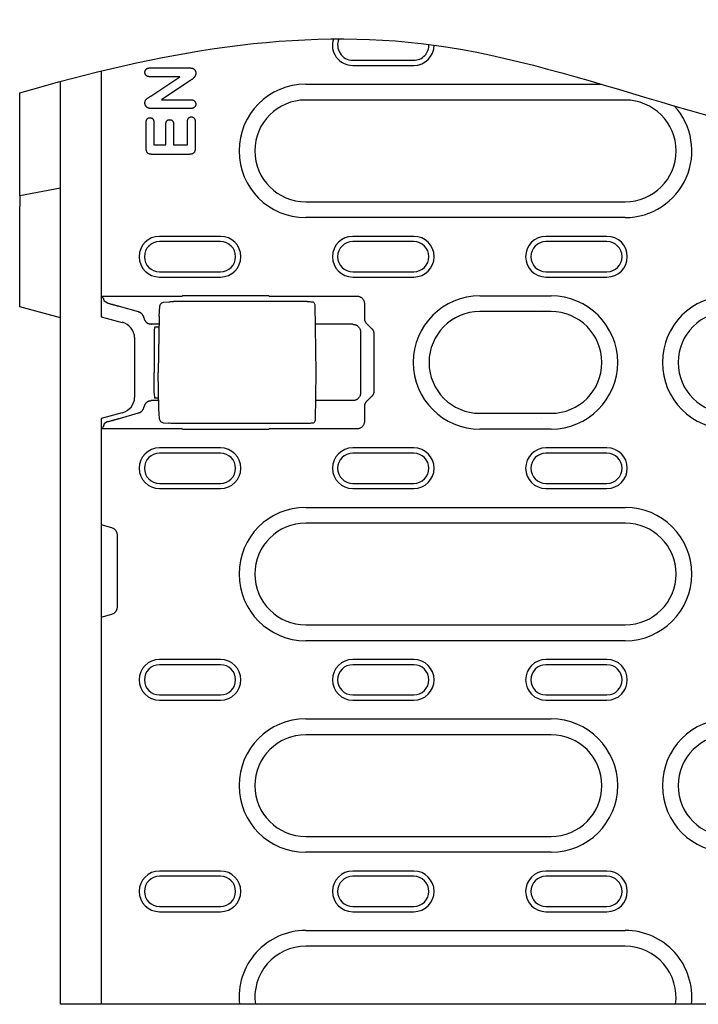
# Model space of a CAD drawing. Extents: x 98176 to 107591, y -2179 to 5233.
# Drawn here: x 102840 to 102973, y 1054 to 1247 of the extents above; entities that cross this region are included whole.
import ezdxf

# ---------------------------------------------------------------- set-up
doc = ezdxf.new("R2010")
doc.units = 0
doc.header["$LTSCALE"] = 2.5
doc.layers.add('DUENN-18', color=10, linetype='CONTINUOUS')

msp = doc.modelspace()

# ---------------------------------------------------------------- linework, layer by layer
at = {"layer": 'DUENN-18', "color": 133}
for p, q in [((102905.21, 1239.3), (102917.21, 1239.3)), ((102855.71, 1237.19), (102855.71, 1188.88)), ((102865.46, 1237.8), (102873.06, 1237.8)), ((102905.21, 1238.28), (102917.21, 1238.28)), ((102871.21, 1236.05), (102865.46, 1236.05)), ((102865.51, 1232.25), (102871.21, 1236.05)), ((102873.19, 1235.26), (102867.59, 1231.55)), ((102847.71, 1053.68), (102847.71, 1235.13)), ((102895.96, 1234.59), (102954.14, 1234.59)), ((102839.71, 1212.63), (102839.71, 1232.87)), ((102867.59, 1231.55), (102873.22, 1231.55)), ((102958.79, 1231.48), (102895.96, 1231.48)), ((102873.21, 1229.8), (102865.75, 1229.8)), ((102864.59, 1221.95), (102864.59, 1227.09)), ((102866.09, 1227.09), (102866.09, 1222.68)), ((102868.46, 1222.68), (102868.46, 1226.74)), ((102869.96, 1226.74), (102869.96, 1222.68)), ((102872.71, 1222.68), (102872.71, 1227.24)), ((102874.21, 1227.24), (102874.21, 1221.95)), ((102866.09, 1222.68), (102868.46, 1222.68)), ((102869.96, 1222.68), (102872.71, 1222.68)), ((102873.02, 1220.8), (102865.78, 1220.8)), ((102847.71, 1214.14), (102839.71, 1212.63)), ((102839.71, 1212.63), (102839.71, 1210.53)), ((102839.71, 1207.68), (102839.71, 1210.53)), ((102895.96, 1211.48), (102958.79, 1211.48)), ((102958.79, 1208.37), (102895.96, 1208.37)), ((102839.71, 1193.68), (102839.71, 1207.68)), ((102879.21, 1204.68), (102867.21, 1204.68)), ((102917.21, 1204.68), (102905.21, 1204.68)), ((102955.21, 1204.68), (102943.21, 1204.68)), ((102879.21, 1203.65), (102867.21, 1203.65)), ((102917.21, 1203.65), (102905.21, 1203.65)), ((102955.21, 1203.65), (102943.21, 1203.65)), ((102867.21, 1197.7), (102879.21, 1197.7)), ((102867.21, 1196.71), (102867.21, 1196.68)), ((102867.21, 1196.68), (102879.21, 1196.68)), ((102905.21, 1197.7), (102917.21, 1197.7)), ((102905.21, 1196.68), (102917.21, 1196.68)), ((102943.21, 1197.7), (102955.21, 1197.7)), ((102943.21, 1196.68), (102955.21, 1196.68)), ((102839.71, 1190.82), (102839.71, 1193.68)), ((102855.71, 1192.94), (102871.67, 1192.94)), ((102856.07, 1192.61), (102855.71, 1192.73)), ((102871.76, 1193.02), (102888.67, 1193.02)), ((102888.75, 1192.94), (102906.01, 1192.94)), ((102930.21, 1192.99), (102944.21, 1192.99)), ((102847.71, 1188.68), (102839.71, 1190.82)), ((102857.01, 1191.52), (102856.33, 1191.94)), ((102863.09, 1189.81), (102859.34, 1190.87)), ((102868, 1191.73), (102869.05, 1191.82)), ((102896.23, 1191.85), (102869.97, 1191.85)), ((102897.73, 1191.31), (102897.96, 1177.88)), ((102907.5, 1191.44), (102907.5, 1188.56)), ((102855.71, 1188.88), (102859.84, 1187.77)), ((102867.15, 1189), (102866.96, 1177.88)), ((102944.21, 1189.88), (102930.21, 1189.88)), ((102867.13, 1187.38), (102865.62, 1187.38)), ((102866.33, 1186.88), (102867.12, 1186.88)), ((102905.24, 1187.38), (102897.79, 1187.38)), ((102907.98, 1187.48), (102908.92, 1186.58)), ((102866.16, 1185.89), (102866.13, 1177.88)), ((102906.74, 1185.88), (102906.74, 1173.87)), ((102909.37, 1185.52), (102909.37, 1174.23)), ((102862.31, 1184.76), (102862.31, 1172.99)), ((102866.15, 1173.86), (102866.13, 1177.88)), ((102867.09, 1170.76), (102866.96, 1177.88)), ((102897.96, 1177.88), (102897.8, 1168.45)), ((102867.06, 1172.38), (102865.62, 1172.38)), ((102867.05, 1172.88), (102866.32, 1172.88)), ((102905.24, 1172.38), (102897.86, 1172.38)), ((102908.92, 1173.17), (102907.98, 1172.27)), ((102859.84, 1169.98), (102855.71, 1168.88)), ((102859.34, 1168.89), (102863.09, 1169.95)), ((102907.5, 1171.2), (102907.5, 1168.31)), ((102930.21, 1169.88), (102944.21, 1169.88)), ((102855.71, 1168.88), (102855.71, 1053.68)), ((102857.01, 1168.24), (102856.33, 1167.82)), ((102867.92, 1168.03), (102869.01, 1167.93)), ((102896.3, 1167.9), (102869.93, 1167.9)), ((102856.07, 1167.15), (102855.71, 1167.02)), ((102871.67, 1166.81), (102855.71, 1166.81)), ((102888.67, 1166.73), (102871.76, 1166.73)), ((102906.01, 1166.81), (102888.75, 1166.81)), ((102944.21, 1166.77), (102930.21, 1166.77)), ((102879.21, 1163.08), (102867.21, 1163.08)), ((102879.21, 1162.05), (102867.21, 1162.05)), ((102879.21, 1163.05), (102879.21, 1163.08)), ((102917.21, 1163.08), (102905.21, 1163.08)), ((102917.21, 1162.05), (102905.21, 1162.05)), ((102955.21, 1163.08), (102943.21, 1163.08)), ((102955.21, 1162.05), (102943.21, 1162.05)), ((102867.21, 1156.1), (102879.21, 1156.1)), ((102905.21, 1156.1), (102917.21, 1156.1)), ((102943.21, 1156.1), (102955.21, 1156.1)), ((102867.21, 1155.08), (102879.21, 1155.08)), ((102905.21, 1155.08), (102917.21, 1155.08)), ((102943.21, 1155.08), (102955.21, 1155.08)), ((102895.96, 1151.39), (102958.79, 1151.39)), ((102958.79, 1148.28), (102895.96, 1148.28)), ((102857.85, 1147.37), (102855.71, 1147.94)), ((102858.96, 1131.83), (102858.96, 1145.92)), ((102855.71, 1129.81), (102857.85, 1130.38)), ((102895.96, 1128.28), (102958.79, 1128.28)), ((102958.79, 1125.17), (102895.96, 1125.17)), ((102879.21, 1121.48), (102867.21, 1121.48)), ((102917.21, 1121.48), (102905.21, 1121.48)), ((102955.21, 1121.48), (102943.21, 1121.48)), ((102879.21, 1120.45), (102867.21, 1120.45)), ((102917.21, 1120.45), (102905.21, 1120.45)), ((102955.21, 1120.45), (102943.21, 1120.45)), ((102867.21, 1114.5), (102879.21, 1114.5)), ((102867.21, 1113.48), (102879.21, 1113.48)), ((102905.21, 1114.5), (102917.21, 1114.5)), ((102905.21, 1113.48), (102917.21, 1113.48)), ((102943.21, 1114.5), (102955.21, 1114.5)), ((102943.21, 1113.48), (102955.21, 1113.48)), ((102895.96, 1109.79), (102944.21, 1109.79)), ((102944.21, 1106.68), (102895.96, 1106.68)), ((102895.96, 1086.68), (102944.21, 1086.68)), ((102944.21, 1083.57), (102895.96, 1083.57)), ((102879.21, 1079.88), (102867.21, 1079.88)), ((102879.21, 1078.85), (102867.21, 1078.85)), ((102917.21, 1079.88), (102905.21, 1079.88)), ((102917.21, 1078.85), (102905.21, 1078.85)), ((102955.21, 1079.88), (102943.21, 1079.88)), ((102955.21, 1078.85), (102943.21, 1078.85)), ((102867.21, 1072.9), (102879.21, 1072.9)), ((102905.21, 1072.9), (102917.21, 1072.9)), ((102943.21, 1072.9), (102955.21, 1072.9)), ((102867.21, 1071.88), (102879.21, 1071.88)), ((102905.21, 1071.88), (102917.21, 1071.88)), ((102943.21, 1071.88), (102955.21, 1071.88)), ((102895.96, 1068.19), (102958.79, 1068.19)), ((102958.79, 1065.08), (102895.96, 1065.08)), ((102887.71, 1053.68), (102847.71, 1053.68)), ((102955.3, 1053.68), (102887.79, 1053.68)), ((103095.12, 1053.68), (102955.3, 1053.68))]:
    msp.add_line(p, q, dxfattribs=at)
at = {"layer": 'DUENN-18', "color": 133, "flags": 128}
for points in [[(102864.34, 1236.92), (102864.34, 1236.98), (102864.35, 1237.05), (102864.35, 1237.12), (102864.37, 1237.18), (102864.39, 1237.25), (102864.42, 1237.31), (102864.45, 1237.37), (102864.49, 1237.43), (102864.53, 1237.48), (102864.58, 1237.53), (102864.63, 1237.57), (102864.68, 1237.61), (102864.74, 1237.65), (102864.8, 1237.68), (102864.86, 1237.71), (102864.92, 1237.73), (102864.99, 1237.75), (102865.05, 1237.76), (102865.12, 1237.78), (102865.19, 1237.79), (102865.25, 1237.79), (102865.32, 1237.8), (102865.39, 1237.8), (102865.46, 1237.8)], [(102873.06, 1237.8), (102873.14, 1237.8), (102873.22, 1237.8), (102873.3, 1237.79), (102873.37, 1237.78), (102873.45, 1237.77), (102873.53, 1237.76), (102873.6, 1237.74), (102873.68, 1237.72), (102873.75, 1237.69), (102873.83, 1237.66), (102873.89, 1237.62), (102873.96, 1237.58), (102874.02, 1237.54), (102874.08, 1237.48), (102874.13, 1237.43), (102874.18, 1237.36), (102874.22, 1237.29), (102874.25, 1237.22), (102874.28, 1237.15), (102874.3, 1237.07), (102874.32, 1237), (102874.33, 1236.92), (102874.33, 1236.84), (102874.34, 1236.76)], [(102865.46, 1236.05), (102865.39, 1236.05), (102865.32, 1236.06), (102865.26, 1236.06), (102865.19, 1236.07), (102865.12, 1236.08), (102865.06, 1236.09), (102864.99, 1236.1), (102864.93, 1236.12), (102864.87, 1236.14), (102864.8, 1236.17), (102864.74, 1236.2), (102864.69, 1236.23), (102864.63, 1236.27), (102864.58, 1236.32), (102864.53, 1236.36), (102864.49, 1236.41), (102864.45, 1236.47), (102864.42, 1236.53), (102864.39, 1236.59), (102864.37, 1236.65), (102864.36, 1236.72), (102864.35, 1236.78), (102864.34, 1236.85), (102864.34, 1236.92)], [(102874.34, 1236.76), (102874.33, 1236.68), (102874.33, 1236.6), (102874.32, 1236.52), (102874.3, 1236.43), (102874.28, 1236.35), (102874.25, 1236.27), (102874.22, 1236.2), (102874.18, 1236.12), (102874.14, 1236.05), (102874.09, 1235.99), (102874.04, 1235.92), (102873.98, 1235.86), (102873.92, 1235.8), (102873.86, 1235.75), (102873.8, 1235.69), (102873.73, 1235.64), (102873.67, 1235.59), (102873.6, 1235.54), (102873.53, 1235.49), (102873.46, 1235.45), (102873.39, 1235.4), (102873.32, 1235.35), (102873.26, 1235.31), (102873.19, 1235.26)], [(102864.34, 1230.91), (102864.34, 1230.99), (102864.35, 1231.07), (102864.36, 1231.15), (102864.37, 1231.22), (102864.4, 1231.3), (102864.43, 1231.37), (102864.47, 1231.44), (102864.51, 1231.5), (102864.56, 1231.57), (102864.61, 1231.63), (102864.66, 1231.68), (102864.72, 1231.74), (102864.78, 1231.79), (102864.85, 1231.83), (102864.91, 1231.88), (102864.98, 1231.92), (102865.04, 1231.96), (102865.11, 1232), (102865.18, 1232.04), (102865.24, 1232.09), (102865.31, 1232.13), (102865.38, 1232.17), (102865.44, 1232.21), (102865.51, 1232.25)], [(102873.22, 1231.55), (102873.29, 1231.55), (102873.35, 1231.55), (102873.42, 1231.54), (102873.49, 1231.53), (102873.55, 1231.53), (102873.62, 1231.51), (102873.68, 1231.5), (102873.75, 1231.48), (102873.81, 1231.45), (102873.87, 1231.43), (102873.93, 1231.39), (102873.98, 1231.36), (102874.04, 1231.32), (102874.09, 1231.27), (102874.13, 1231.23), (102874.18, 1231.17), (102874.21, 1231.12), (102874.25, 1231.06), (102874.28, 1231), (102874.3, 1230.94), (102874.32, 1230.87), (102874.33, 1230.81), (102874.33, 1230.74), (102874.34, 1230.68)], [(102865.01, 1229.9), (102864.96, 1229.93), (102864.91, 1229.95), (102864.86, 1229.97), (102864.82, 1230), (102864.78, 1230.04), (102864.73, 1230.07), (102864.69, 1230.1), (102864.66, 1230.14), (102864.62, 1230.18), (102864.58, 1230.22), (102864.55, 1230.26), (102864.52, 1230.31), (102864.49, 1230.35), (102864.47, 1230.4), (102864.44, 1230.45), (102864.42, 1230.5), (102864.4, 1230.55), (102864.38, 1230.6), (102864.37, 1230.65), (102864.36, 1230.7), (102864.35, 1230.75), (102864.34, 1230.81), (102864.34, 1230.86), (102864.34, 1230.91)], [(102865.75, 1229.8), (102865.72, 1229.8), (102865.69, 1229.8), (102865.66, 1229.8), (102865.63, 1229.8), (102865.6, 1229.8), (102865.56, 1229.81), (102865.53, 1229.81), (102865.5, 1229.81), (102865.47, 1229.81), (102865.44, 1229.81), (102865.41, 1229.82), (102865.38, 1229.82), (102865.34, 1229.82), (102865.31, 1229.83), (102865.28, 1229.83), (102865.25, 1229.84), (102865.22, 1229.84), (102865.19, 1229.85), (102865.16, 1229.86), (102865.13, 1229.87), (102865.1, 1229.87), (102865.07, 1229.88), (102865.04, 1229.89), (102865.01, 1229.9)], [(102874.34, 1230.68), (102874.33, 1230.61), (102874.33, 1230.54), (102874.32, 1230.48), (102874.3, 1230.41), (102874.28, 1230.35), (102874.25, 1230.29), (102874.22, 1230.23), (102874.18, 1230.17), (102874.13, 1230.12), (102874.09, 1230.07), (102874.04, 1230.03), (102873.98, 1229.99), (102873.93, 1229.96), (102873.87, 1229.93), (102873.81, 1229.9), (102873.74, 1229.88), (102873.68, 1229.86), (102873.61, 1229.84), (102873.55, 1229.83), (102873.48, 1229.82), (102873.42, 1229.81), (102873.35, 1229.81), (102873.28, 1229.8), (102873.21, 1229.8)], [(102864.59, 1227.09), (102864.59, 1227.14), (102864.59, 1227.2), (102864.59, 1227.25), (102864.6, 1227.31), (102864.61, 1227.37), (102864.62, 1227.42), (102864.63, 1227.48), (102864.65, 1227.53), (102864.67, 1227.58), (102864.69, 1227.63), (102864.72, 1227.68), (102864.75, 1227.73), (102864.78, 1227.77), (102864.82, 1227.81), (102864.86, 1227.85), (102864.91, 1227.89), (102864.96, 1227.92), (102865, 1227.94), (102865.06, 1227.96), (102865.11, 1227.98), (102865.16, 1228), (102865.22, 1228), (102865.28, 1228.01), (102865.33, 1228.01)], [(102865.33, 1228.01), (102865.39, 1228.01), (102865.44, 1228), (102865.5, 1228), (102865.56, 1227.98), (102865.61, 1227.97), (102865.66, 1227.94), (102865.71, 1227.92), (102865.76, 1227.89), (102865.8, 1227.85), (102865.85, 1227.82), (102865.88, 1227.78), (102865.92, 1227.73), (102865.95, 1227.68), (102865.98, 1227.63), (102866, 1227.58), (102866.02, 1227.53), (102866.04, 1227.48), (102866.05, 1227.42), (102866.06, 1227.37), (102866.07, 1227.31), (102866.08, 1227.26), (102866.08, 1227.2), (102866.08, 1227.14), (102866.09, 1227.09)], [(102868.46, 1226.74), (102868.46, 1226.79), (102868.47, 1226.85), (102868.47, 1226.9), (102868.48, 1226.96), (102868.48, 1227.01), (102868.49, 1227.06), (102868.51, 1227.12), (102868.52, 1227.17), (102868.55, 1227.22), (102868.57, 1227.27), (102868.6, 1227.32), (102868.63, 1227.36), (102868.66, 1227.41), (102868.7, 1227.44), (102868.74, 1227.48), (102868.79, 1227.51), (102868.84, 1227.54), (102868.88, 1227.56), (102868.93, 1227.59), (102868.99, 1227.6), (102869.04, 1227.61), (102869.1, 1227.62), (102869.15, 1227.62), (102869.2, 1227.63)], [(102869.2, 1227.63), (102869.26, 1227.62), (102869.32, 1227.62), (102869.37, 1227.61), (102869.42, 1227.6), (102869.48, 1227.58), (102869.53, 1227.56), (102869.58, 1227.54), (102869.63, 1227.51), (102869.67, 1227.48), (102869.71, 1227.44), (102869.75, 1227.41), (102869.79, 1227.36), (102869.82, 1227.32), (102869.85, 1227.27), (102869.87, 1227.22), (102869.89, 1227.17), (102869.91, 1227.12), (102869.93, 1227.07), (102869.94, 1227.01), (102869.95, 1226.96), (102869.95, 1226.9), (102869.96, 1226.85), (102869.96, 1226.79), (102869.96, 1226.74)], [(102872.71, 1227.24), (102872.71, 1227.3), (102872.72, 1227.35), (102872.72, 1227.41), (102872.73, 1227.46), (102872.73, 1227.52), (102872.75, 1227.58), (102872.76, 1227.63), (102872.78, 1227.68), (102872.8, 1227.74), (102872.82, 1227.79), (102872.85, 1227.84), (102872.88, 1227.89), (102872.91, 1227.93), (102872.95, 1227.97), (102872.99, 1228.01), (102873.04, 1228.04), (102873.09, 1228.07), (102873.14, 1228.1), (102873.19, 1228.12), (102873.24, 1228.14), (102873.3, 1228.15), (102873.35, 1228.16), (102873.41, 1228.17), (102873.47, 1228.17)], [(102873.47, 1228.17), (102873.52, 1228.17), (102873.58, 1228.16), (102873.63, 1228.15), (102873.69, 1228.14), (102873.74, 1228.12), (102873.79, 1228.1), (102873.84, 1228.07), (102873.89, 1228.04), (102873.93, 1228.01), (102873.97, 1227.97), (102874.01, 1227.93), (102874.05, 1227.88), (102874.08, 1227.83), (102874.1, 1227.78), (102874.13, 1227.73), (102874.15, 1227.68), (102874.16, 1227.63), (102874.18, 1227.57), (102874.19, 1227.52), (102874.2, 1227.46), (102874.2, 1227.41), (102874.21, 1227.35), (102874.21, 1227.29), (102874.21, 1227.24)], [(102865.78, 1220.8), (102865.7, 1220.8), (102865.62, 1220.81), (102865.54, 1220.81), (102865.46, 1220.82), (102865.38, 1220.83), (102865.3, 1220.85), (102865.23, 1220.87), (102865.15, 1220.9), (102865.08, 1220.93), (102865.01, 1220.97), (102864.94, 1221.01), (102864.88, 1221.06), (102864.82, 1221.12), (102864.77, 1221.18), (102864.73, 1221.25), (102864.7, 1221.32), (102864.67, 1221.4), (102864.64, 1221.47), (102864.62, 1221.55), (102864.61, 1221.63), (102864.6, 1221.71), (102864.59, 1221.79), (102864.59, 1221.87), (102864.59, 1221.95)], [(102874.21, 1221.95), (102874.21, 1221.87), (102874.2, 1221.79), (102874.2, 1221.71), (102874.19, 1221.63), (102874.17, 1221.55), (102874.16, 1221.47), (102874.13, 1221.4), (102874.1, 1221.32), (102874.07, 1221.25), (102874.02, 1221.18), (102873.97, 1221.12), (102873.92, 1221.06), (102873.86, 1221.01), (102873.79, 1220.97), (102873.72, 1220.93), (102873.65, 1220.9), (102873.57, 1220.87), (102873.49, 1220.85), (102873.41, 1220.83), (102873.33, 1220.82), (102873.26, 1220.81), (102873.18, 1220.81), (102873.1, 1220.8), (102873.02, 1220.8)], [(102856.07, 1192.61), (102856.08, 1192.6), (102856.08, 1192.6), (102856.09, 1192.6), (102856.1, 1192.59), (102856.1, 1192.58), (102856.11, 1192.58), (102856.11, 1192.57), (102856.12, 1192.56), (102856.12, 1192.55), (102856.13, 1192.54), (102856.14, 1192.52), (102856.14, 1192.51), (102856.15, 1192.5), (102856.15, 1192.48), (102856.16, 1192.47), (102856.16, 1192.45), (102856.17, 1192.43), (102856.17, 1192.41), (102856.18, 1192.39), (102856.18, 1192.37), (102856.19, 1192.35), (102856.19, 1192.33), (102856.2, 1192.31), (102856.2, 1192.28)], [(102906.01, 1192.94), (102906.1, 1192.94), (102906.19, 1192.93), (102906.28, 1192.92), (102906.37, 1192.9), (102906.47, 1192.87), (102906.56, 1192.84), (102906.65, 1192.8), (102906.74, 1192.75), (102906.83, 1192.7), (102906.91, 1192.64), (102906.99, 1192.57), (102907.07, 1192.5), (102907.14, 1192.43), (102907.2, 1192.35), (102907.26, 1192.26), (102907.31, 1192.18), (102907.36, 1192.09), (102907.4, 1192), (102907.43, 1191.9), (102907.46, 1191.81), (102907.48, 1191.72), (102907.49, 1191.62), (102907.5, 1191.53), (102907.5, 1191.44)], [(102856.2, 1192.28), (102856.21, 1192.26), (102856.21, 1192.24), (102856.22, 1192.21), (102856.22, 1192.19), (102856.23, 1192.17), (102856.23, 1192.15), (102856.24, 1192.13), (102856.24, 1192.11), (102856.25, 1192.1), (102856.25, 1192.08), (102856.26, 1192.06), (102856.26, 1192.05), (102856.27, 1192.03), (102856.28, 1192.02), (102856.28, 1192.01), (102856.29, 1192), (102856.29, 1191.99), (102856.3, 1191.98), (102856.3, 1191.97), (102856.31, 1191.96), (102856.32, 1191.95), (102856.32, 1191.95), (102856.33, 1191.94), (102856.33, 1191.94)], [(102859.34, 1190.87), (102859.25, 1190.89), (102859.15, 1190.92), (102859.05, 1190.95), (102858.95, 1190.98), (102858.85, 1191.01), (102858.75, 1191.03), (102858.65, 1191.06), (102858.55, 1191.09), (102858.45, 1191.12), (102858.35, 1191.15), (102858.25, 1191.17), (102858.15, 1191.2), (102858.05, 1191.23), (102857.96, 1191.26), (102857.86, 1191.28), (102857.76, 1191.31), (102857.66, 1191.34), (102857.57, 1191.36), (102857.47, 1191.39), (102857.38, 1191.41), (102857.29, 1191.44), (102857.19, 1191.47), (102857.1, 1191.49), (102857.01, 1191.52)], [(102867.15, 1189), (102867.2, 1189.96), (102867.29, 1190.92)], [(102867.29, 1190.92), (102867.34, 1191.14), (102867.43, 1191.33)], [(102867.43, 1191.34), (102867.54, 1191.48), (102867.67, 1191.6), (102867.83, 1191.68), (102868, 1191.73)], [(102869.05, 1191.82), (102869.23, 1191.83), (102869.45, 1191.84), (102869.7, 1191.85), (102869.97, 1191.85)], [(102896.23, 1191.85), (102896.49, 1191.85), (102896.74, 1191.84), (102896.96, 1191.83), (102897.14, 1191.82), (102897.28, 1191.8), (102897.36, 1191.78), (102897.46, 1191.74), (102897.57, 1191.66), (102897.65, 1191.56), (102897.71, 1191.44), (102897.73, 1191.31)], [(102864.15, 1188.63), (102864.14, 1188.7), (102864.13, 1188.76), (102864.11, 1188.83), (102864.08, 1188.89), (102864.06, 1188.96), (102864.03, 1189.02), (102864, 1189.08), (102863.96, 1189.14), (102863.93, 1189.2), (102863.88, 1189.26), (102863.84, 1189.32), (102863.79, 1189.37), (102863.74, 1189.42), (102863.69, 1189.47), (102863.64, 1189.52), (102863.58, 1189.56), (102863.53, 1189.61), (102863.47, 1189.64), (102863.41, 1189.68), (102863.35, 1189.71), (102863.28, 1189.74), (102863.22, 1189.76), (102863.16, 1189.79), (102863.09, 1189.81)], [(102864.15, 1188.63), (102864.17, 1188.57), (102864.18, 1188.5), (102864.2, 1188.44), (102864.22, 1188.38), (102864.24, 1188.32), (102864.27, 1188.26), (102864.3, 1188.2), (102864.33, 1188.15), (102864.36, 1188.09), (102864.39, 1188.04), (102864.43, 1187.99), (102864.47, 1187.93), (102864.51, 1187.89), (102864.55, 1187.84), (102864.6, 1187.79), (102864.65, 1187.75), (102864.69, 1187.71), (102864.74, 1187.67), (102864.79, 1187.63), (102864.85, 1187.6), (102864.9, 1187.57), (102864.96, 1187.54), (102865.01, 1187.51), (102865.07, 1187.48)], [(102865.59, 1187.38), (102865.57, 1187.38), (102865.54, 1187.38), (102865.52, 1187.38), (102865.5, 1187.38), (102865.48, 1187.38), (102865.46, 1187.39), (102865.43, 1187.39), (102865.41, 1187.39), (102865.39, 1187.39), (102865.37, 1187.4), (102865.35, 1187.4), (102865.32, 1187.41), (102865.3, 1187.41), (102865.28, 1187.42), (102865.26, 1187.42), (102865.24, 1187.43), (102865.22, 1187.43), (102865.2, 1187.44), (102865.17, 1187.45), (102865.15, 1187.45), (102865.13, 1187.46), (102865.11, 1187.47), (102865.09, 1187.48), (102865.07, 1187.48)], [(102865.59, 1187.38), (102865.59, 1187.38), (102865.59, 1187.38), (102865.59, 1187.38), (102865.59, 1187.38), (102865.6, 1187.38), (102865.6, 1187.38), (102865.6, 1187.38), (102865.6, 1187.38), (102865.6, 1187.38), (102865.6, 1187.38), (102865.6, 1187.38), (102865.6, 1187.38), (102865.6, 1187.38), (102865.61, 1187.38), (102865.61, 1187.38), (102865.61, 1187.38), (102865.61, 1187.38), (102865.61, 1187.38), (102865.61, 1187.38), (102865.61, 1187.38), (102865.61, 1187.38), (102865.61, 1187.38), (102865.61, 1187.38), (102865.62, 1187.38)], [(102905.24, 1187.38), (102905.33, 1187.37), (102905.42, 1187.37), (102905.52, 1187.35), (102905.61, 1187.33), (102905.7, 1187.3), (102905.8, 1187.27), (102905.89, 1187.23), (102905.98, 1187.19), (102906.06, 1187.13), (102906.15, 1187.07), (102906.23, 1187.01), (102906.3, 1186.94), (102906.37, 1186.86), (102906.44, 1186.78), (102906.5, 1186.7), (102906.55, 1186.61), (102906.6, 1186.52), (102906.64, 1186.43), (102906.67, 1186.34), (102906.7, 1186.24), (102906.72, 1186.15), (102906.73, 1186.06), (102906.74, 1185.97), (102906.74, 1185.88)], [(102907.5, 1188.56), (102907.51, 1188.51), (102907.51, 1188.46), (102907.51, 1188.41), (102907.52, 1188.36), (102907.53, 1188.31), (102907.54, 1188.26), (102907.55, 1188.21), (102907.56, 1188.16), (102907.58, 1188.11), (102907.59, 1188.07), (102907.61, 1188.02), (102907.63, 1187.97), (102907.65, 1187.92), (102907.68, 1187.88), (102907.7, 1187.83), (102907.73, 1187.79), (102907.75, 1187.75), (102907.78, 1187.71), (102907.81, 1187.67), (102907.84, 1187.63), (102907.88, 1187.59), (102907.91, 1187.55), (102907.94, 1187.51), (102907.98, 1187.48)], [(102908.92, 1186.58), (102908.95, 1186.54), (102908.98, 1186.51), (102909.02, 1186.47), (102909.05, 1186.44), (102909.08, 1186.4), (102909.11, 1186.36), (102909.14, 1186.32), (102909.16, 1186.27), (102909.19, 1186.23), (102909.21, 1186.19), (102909.24, 1186.14), (102909.26, 1186.1), (102909.28, 1186.05), (102909.29, 1186), (102909.31, 1185.96), (102909.32, 1185.91), (102909.34, 1185.86), (102909.35, 1185.81), (102909.35, 1185.77), (102909.36, 1185.72), (102909.37, 1185.67), (102909.37, 1185.62), (102909.37, 1185.57), (102909.37, 1185.52)], [(102906.74, 1173.87), (102906.74, 1173.78), (102906.73, 1173.69), (102906.72, 1173.6), (102906.7, 1173.51), (102906.67, 1173.42), (102906.64, 1173.32), (102906.6, 1173.23), (102906.55, 1173.14), (102906.5, 1173.05), (102906.44, 1172.97), (102906.37, 1172.89), (102906.3, 1172.81), (102906.23, 1172.74), (102906.15, 1172.68), (102906.06, 1172.62), (102905.98, 1172.57), (102905.89, 1172.52), (102905.8, 1172.48), (102905.7, 1172.45), (102905.61, 1172.42), (102905.52, 1172.4), (102905.42, 1172.39), (102905.33, 1172.38), (102905.24, 1172.38)], [(102909.37, 1174.23), (102909.37, 1174.18), (102909.37, 1174.13), (102909.37, 1174.08), (102909.36, 1174.04), (102909.35, 1173.99), (102909.35, 1173.94), (102909.34, 1173.89), (102909.32, 1173.84), (102909.31, 1173.8), (102909.29, 1173.75), (102909.28, 1173.7), (102909.26, 1173.66), (102909.24, 1173.61), (102909.21, 1173.57), (102909.19, 1173.52), (102909.16, 1173.48), (102909.14, 1173.44), (102909.11, 1173.4), (102909.08, 1173.36), (102909.05, 1173.32), (102909.02, 1173.28), (102908.98, 1173.24), (102908.95, 1173.21), (102908.92, 1173.17)], [(102865.07, 1172.27), (102865.01, 1172.24), (102864.96, 1172.22), (102864.9, 1172.19), (102864.85, 1172.15), (102864.79, 1172.12), (102864.74, 1172.08), (102864.69, 1172.04), (102864.65, 1172), (102864.6, 1171.96), (102864.55, 1171.92), (102864.51, 1171.87), (102864.47, 1171.82), (102864.43, 1171.77), (102864.39, 1171.72), (102864.36, 1171.66), (102864.33, 1171.61), (102864.3, 1171.55), (102864.27, 1171.49), (102864.24, 1171.43), (102864.22, 1171.37), (102864.2, 1171.31), (102864.18, 1171.25), (102864.17, 1171.19), (102864.15, 1171.12)], [(102865.07, 1172.27), (102865.09, 1172.28), (102865.11, 1172.29), (102865.13, 1172.29), (102865.15, 1172.3), (102865.17, 1172.31), (102865.2, 1172.31), (102865.22, 1172.32), (102865.24, 1172.33), (102865.26, 1172.33), (102865.28, 1172.34), (102865.3, 1172.34), (102865.32, 1172.35), (102865.35, 1172.35), (102865.37, 1172.35), (102865.39, 1172.36), (102865.41, 1172.36), (102865.43, 1172.36), (102865.46, 1172.37), (102865.48, 1172.37), (102865.5, 1172.37), (102865.52, 1172.37), (102865.54, 1172.37), (102865.57, 1172.38), (102865.59, 1172.38)], [(102865.62, 1172.38), (102865.61, 1172.38), (102865.61, 1172.38), (102865.61, 1172.38), (102865.61, 1172.38), (102865.61, 1172.38), (102865.61, 1172.38), (102865.61, 1172.38), (102865.61, 1172.38), (102865.61, 1172.38), (102865.61, 1172.38), (102865.6, 1172.38), (102865.6, 1172.38), (102865.6, 1172.38), (102865.6, 1172.38), (102865.6, 1172.38), (102865.6, 1172.38), (102865.6, 1172.38), (102865.6, 1172.38), (102865.6, 1172.38), (102865.59, 1172.38), (102865.59, 1172.38), (102865.59, 1172.38), (102865.59, 1172.38), (102865.59, 1172.38)], [(102907.98, 1172.27), (102907.94, 1172.24), (102907.91, 1172.2), (102907.88, 1172.17), (102907.84, 1172.13), (102907.81, 1172.09), (102907.78, 1172.05), (102907.75, 1172.01), (102907.73, 1171.96), (102907.7, 1171.92), (102907.68, 1171.87), (102907.65, 1171.83), (102907.63, 1171.78), (102907.61, 1171.74), (102907.59, 1171.69), (102907.58, 1171.64), (102907.56, 1171.59), (102907.55, 1171.54), (102907.54, 1171.49), (102907.53, 1171.44), (102907.52, 1171.39), (102907.51, 1171.34), (102907.51, 1171.29), (102907.51, 1171.25), (102907.5, 1171.2)], [(102863.09, 1169.95), (102863.16, 1169.97), (102863.22, 1169.99), (102863.28, 1170.01), (102863.35, 1170.04), (102863.41, 1170.07), (102863.47, 1170.11), (102863.53, 1170.15), (102863.58, 1170.19), (102863.64, 1170.23), (102863.69, 1170.28), (102863.74, 1170.33), (102863.79, 1170.38), (102863.84, 1170.44), (102863.88, 1170.49), (102863.93, 1170.55), (102863.96, 1170.61), (102864, 1170.67), (102864.03, 1170.73), (102864.06, 1170.8), (102864.08, 1170.86), (102864.11, 1170.93), (102864.13, 1170.99), (102864.14, 1171.06), (102864.15, 1171.12)], [(102867.22, 1168.84), (102867.13, 1169.8), (102867.09, 1170.76)], [(102856.2, 1167.47), (102856.2, 1167.45), (102856.19, 1167.42), (102856.19, 1167.4), (102856.18, 1167.38), (102856.18, 1167.36), (102856.17, 1167.34), (102856.17, 1167.32), (102856.16, 1167.3), (102856.16, 1167.29), (102856.15, 1167.27), (102856.15, 1167.26), (102856.14, 1167.24), (102856.14, 1167.23), (102856.13, 1167.22), (102856.12, 1167.2), (102856.12, 1167.19), (102856.11, 1167.19), (102856.11, 1167.18), (102856.1, 1167.17), (102856.1, 1167.16), (102856.09, 1167.16), (102856.08, 1167.15), (102856.08, 1167.15), (102856.07, 1167.15)], [(102856.33, 1167.82), (102856.33, 1167.81), (102856.32, 1167.81), (102856.32, 1167.8), (102856.31, 1167.79), (102856.3, 1167.79), (102856.3, 1167.78), (102856.29, 1167.77), (102856.29, 1167.76), (102856.28, 1167.75), (102856.28, 1167.73), (102856.27, 1167.72), (102856.26, 1167.7), (102856.26, 1167.69), (102856.25, 1167.67), (102856.25, 1167.66), (102856.24, 1167.64), (102856.24, 1167.62), (102856.23, 1167.6), (102856.23, 1167.58), (102856.22, 1167.56), (102856.22, 1167.54), (102856.21, 1167.52), (102856.21, 1167.49), (102856.2, 1167.47)], [(102857.01, 1168.24), (102857.1, 1168.26), (102857.19, 1168.29), (102857.29, 1168.31), (102857.38, 1168.34), (102857.47, 1168.36), (102857.57, 1168.39), (102857.66, 1168.42), (102857.76, 1168.44), (102857.86, 1168.47), (102857.96, 1168.5), (102858.05, 1168.52), (102858.15, 1168.55), (102858.25, 1168.58), (102858.35, 1168.61), (102858.45, 1168.64), (102858.55, 1168.66), (102858.65, 1168.69), (102858.75, 1168.72), (102858.85, 1168.75), (102858.95, 1168.77), (102859.05, 1168.8), (102859.15, 1168.83), (102859.25, 1168.86), (102859.34, 1168.89)], [(102867.39, 1168.35), (102867.28, 1168.58), (102867.22, 1168.84)], [(102867.92, 1168.03), (102867.76, 1168.07), (102867.62, 1168.14), (102867.5, 1168.23), (102867.39, 1168.35)], [(102869.93, 1167.9), (102869.66, 1167.9), (102869.41, 1167.91), (102869.19, 1167.92), (102869.01, 1167.93)], [(102897.8, 1168.45), (102897.78, 1168.31), (102897.72, 1168.19), (102897.64, 1168.09), (102897.53, 1168.01), (102897.43, 1167.97), (102897.35, 1167.95), (102897.21, 1167.93), (102897.03, 1167.92), (102896.81, 1167.91), (102896.56, 1167.9), (102896.3, 1167.9)], [(102907.5, 1168.31), (102907.5, 1168.22), (102907.49, 1168.13), (102907.48, 1168.04), (102907.46, 1167.94), (102907.43, 1167.85), (102907.4, 1167.76), (102907.36, 1167.67), (102907.31, 1167.58), (102907.26, 1167.49), (102907.2, 1167.4), (102907.14, 1167.32), (102907.07, 1167.25), (102906.99, 1167.18), (102906.91, 1167.11), (102906.83, 1167.05), (102906.74, 1167), (102906.65, 1166.96), (102906.56, 1166.92), (102906.47, 1166.88), (102906.37, 1166.86), (102906.28, 1166.84), (102906.19, 1166.82), (102906.1, 1166.81), (102906.01, 1166.81)]]:
    msp.add_lwpolyline(points, dxfattribs=at)
at = {"layer": 'DUENN-18', "color": 133}
for centre, radius, start, end in [((102905.21, 1242.28), 4, 162.2394, 270), ((102905.21, 1242.28), 2.97, 155.6375, 270), ((102917.21, 1242.28), 2.97, 270, 2.6384), ((102917.21, 1242.28), 4, 270, 0), ((102895.96, 1221.48), 13.11, 90, 270), ((102895.96, 1221.48), 10, 90, 270), ((102958.79, 1221.48), 10, 270, 90), ((102958.79, 1221.48), 13.11, 270, 42.5053), ((102867.21, 1200.68), 4, 90, 270), ((102879.21, 1200.68), 4, 270, 90), ((102905.21, 1200.68), 4, 90, 270), ((102917.21, 1200.68), 4, 270, 90), ((102943.21, 1200.68), 4, 90, 270), ((102955.21, 1200.68), 4, 270, 90), ((102867.21, 1200.68), 2.97, 90, 270), ((102879.21, 1200.68), 2.97, 270, 90), ((102905.21, 1200.68), 2.97, 90, 270), ((102917.21, 1200.68), 2.97, 270, 90), ((102943.21, 1200.68), 2.97, 90, 270), ((102955.21, 1200.68), 2.97, 270, 90), ((102930.21, 1179.88), 13.11, 90, 270), ((102944.21, 1179.88), 13.11, 270, 90), ((102979.21, 1179.88), 13.11, 90, 270), ((102930.21, 1179.88), 10, 90, 270), ((102944.21, 1179.88), 10, 270, 90), ((102979.21, 1179.88), 10, 90, 270), ((102867.21, 1159.08), 4, 90, 270), ((102867.21, 1159.08), 2.97, 90, 270), ((102879.21, 1159.08), 4, 270, 90), ((102879.21, 1159.08), 2.97, 270, 90), ((102905.21, 1159.08), 4, 90, 270), ((102905.21, 1159.08), 2.97, 90, 270), ((102917.21, 1159.08), 4, 270, 90), ((102917.21, 1159.08), 2.97, 270, 90), ((102943.21, 1159.08), 4, 90, 270), ((102943.21, 1159.08), 2.97, 90, 270), ((102955.21, 1159.08), 4, 270, 90), ((102955.21, 1159.08), 2.97, 270, 90), ((102895.96, 1138.28), 13.11, 90, 270), ((102958.79, 1138.28), 13.11, 270, 90), ((102895.96, 1138.28), 10, 90, 270), ((102958.79, 1138.28), 10, 270, 90), ((102857.46, 1145.92), 1.5, 0, 75), ((102857.46, 1131.83), 1.5, 285, 0), ((102867.21, 1117.48), 4, 90, 270), ((102879.21, 1117.48), 4, 270, 90), ((102905.21, 1117.48), 4, 90, 270), ((102917.21, 1117.48), 4, 270, 90), ((102943.21, 1117.48), 4, 90, 270), ((102955.21, 1117.48), 4, 270, 90), ((102867.21, 1117.48), 2.97, 90, 270), ((102879.21, 1117.48), 2.97, 270, 90), ((102905.21, 1117.48), 2.97, 90, 270), ((102917.21, 1117.48), 2.97, 270, 90), ((102943.21, 1117.48), 2.97, 90, 270), ((102955.21, 1117.48), 2.97, 270, 90), ((102895.96, 1096.68), 13.11, 90, 270), ((102944.21, 1096.68), 13.11, 270, 90), ((102979.21, 1096.68), 13.11, 90, 270), ((102895.96, 1096.68), 10, 90, 270), ((102944.21, 1096.68), 10, 270, 90), ((102979.21, 1096.68), 10, 90, 270), ((102867.21, 1075.88), 4, 90, 270), ((102867.21, 1075.88), 2.97, 90, 270), ((102879.21, 1075.88), 4, 270, 90), ((102879.21, 1075.88), 2.97, 270, 90), ((102905.21, 1075.88), 4, 90, 270), ((102905.21, 1075.88), 2.97, 90, 270), ((102917.21, 1075.88), 4, 270, 90), ((102917.21, 1075.88), 2.97, 270, 90), ((102943.21, 1075.88), 4, 90, 270), ((102943.21, 1075.88), 2.97, 90, 270), ((102955.21, 1075.88), 4, 270, 90), ((102955.21, 1075.88), 2.97, 270, 90), ((102895.96, 1055.08), 13.11, 90, 186.1307), ((102958.79, 1055.08), 13.11, 353.8693, 90), ((102895.96, 1055.08), 10, 90, 188.0478), ((102958.79, 1055.08), 10, 351.9522, 90)]:
    msp.add_arc(centre, radius, start, end, dxfattribs=at)
for centre, major_axis, ratio, start_param, end_param in [((103619.19, 1190.72), (-748.73, 0), 0.052336, -0.058844, -0.056835), ((102141.23, 1190.72), (-748.73, 0), 0.052336, 3.198428, 3.200437), ((102867.86, 1191.08), (-0.431, 0.254), 0.651049, -0.004182, 0.00018), ((102942.95, 1190.86), (-0.496, 0.066), 0.256687, 0.000013, 0.000943), ((102859.05, 1184.88), (-3.18, 0.76), 0.917788, 3.356917, 4.682039), ((102866.33, 1185.88), (0, 1), 0.173648, 0, 1.553343), ((102866.32, 1173.88), (0, -1), 0.173648, -1.553343, 0), ((102859.05, 1172.88), (-3.18, -0.76), 0.917788, 1.601146, 2.926268), ((102867.8, 1168.64), (-0.408, -0.289), 0.701493, -0.000444, 0.004995), ((102942.87, 1168.9), (-0.496, -0.063), 0.256913, 6.282406, 6.283176), ((103619.19, 1169.04), (-748.73, 0), 0.052336, 0.056835, 0.058844), ((102141.23, 1169.04), (-748.73, 0), 0.052336, 3.082748, 3.084758)]:
    msp.add_ellipse(centre, major_axis=major_axis, ratio=ratio, start_param=start_param, end_param=end_param, dxfattribs=at)
msp.add_open_spline([(102839.71, 1232.87), (102866.97, 1240.86), (102924.16, 1251.62), (103017.75, 1204.83), (103114.25, 1253.56), (103181.43, 1242.43), (103210.71, 1235.41)], degree=3, knots=[39.813545, 39.813545, 39.813545, 39.813545, 122.788577, 214.236137, 329.011581, 417.532635, 417.532635, 417.532635, 417.532635], dxfattribs=at)

doc.saveas('drawing.dxf')
